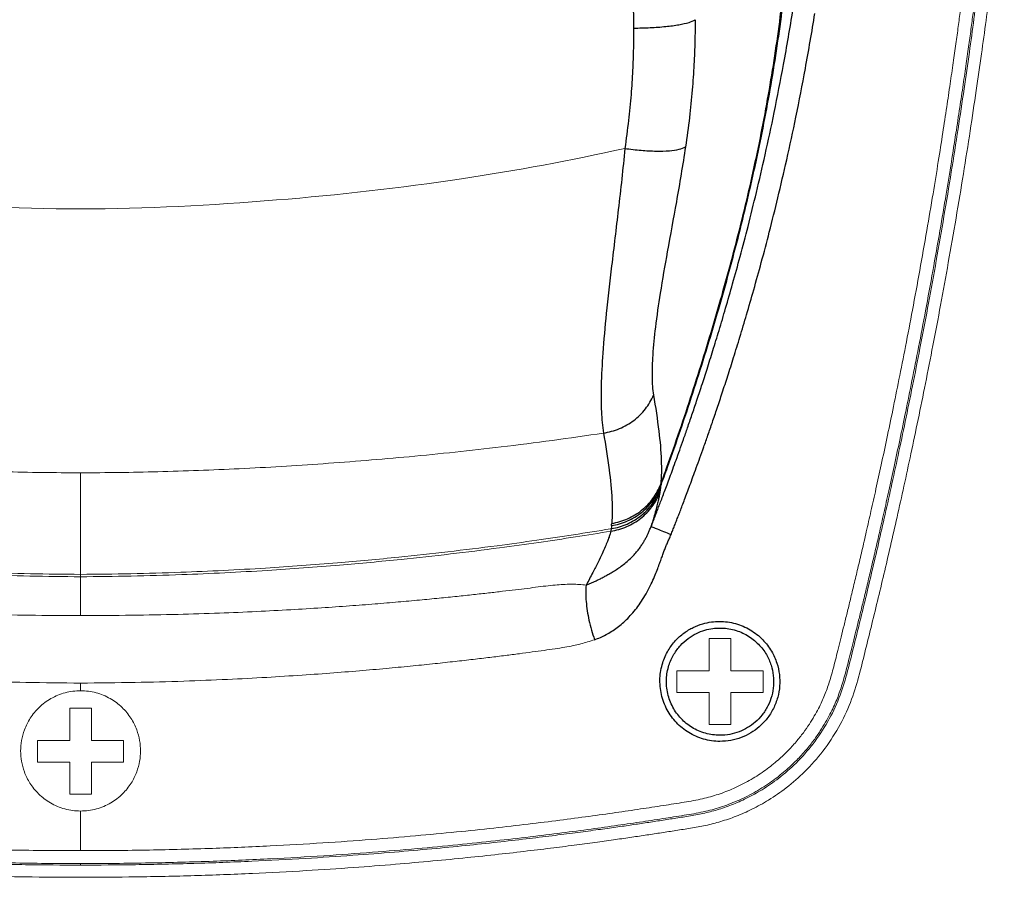
# Model space of a CAD drawing. Extents: x 43043 to 49323, y -1872 to 2524.
# Drawn here: x 43985 to 44063, y 319 to 387 of the extents above; entities that cross this region are included whole.
import ezdxf

# ---------------------------------------------------------------- set-up
doc = ezdxf.new("R2010")
doc.units = 0
doc.header["$LTSCALE"] = 20
doc.header["$MEASUREMENT"] = 0
doc.layers.get('0').update_dxf_attribs({"linetype": 'CONTINUOUS', "lineweight": 20})
doc.layers.add('02___PRT_ALL_AXES', color=7, linetype='CONTINUOUS', lineweight=25)

msp = doc.modelspace()

# ---------------------------------------------------------------- linework, layer by layer
at = {"color": 7, "linetype": 'Continuous'}
for p, q in [((43989.956, 340.167), (43989.956, 351.44)), ((44039.606, 338.349), (44041.306, 338.349)), ((44039.606, 335.799), (44039.606, 338.349)), ((44041.306, 338.349), (44041.306, 335.799)), ((44037.056, 335.799), (44039.606, 335.799)), ((44037.056, 334.099), (44037.056, 335.799)), ((44041.306, 335.799), (44043.856, 335.799)), ((44043.856, 335.799), (44043.856, 334.099)), ((43989.956, 334.227), (43989.956, 334.834)), ((44039.606, 334.099), (44037.056, 334.099)), ((44039.606, 331.549), (44039.606, 334.099)), ((44043.856, 334.099), (44041.306, 334.099)), ((44041.306, 334.099), (44041.306, 331.549)), ((43989.106, 332.849), (43990.806, 332.849)), ((43989.106, 330.299), (43989.106, 332.849)), ((43990.806, 332.849), (43990.806, 330.299)), ((44041.306, 331.549), (44039.606, 331.549)), ((43986.556, 330.299), (43989.106, 330.299)), ((43986.556, 328.599), (43986.556, 330.299)), ((43990.806, 330.299), (43993.356, 330.299)), ((43993.356, 330.299), (43993.356, 328.599)), ((43989.106, 328.599), (43986.556, 328.599)), ((43989.106, 326.049), (43989.106, 328.599)), ((43993.356, 328.599), (43990.806, 328.599)), ((43990.806, 328.599), (43990.806, 326.049)), ((43990.806, 326.049), (43989.106, 326.049)), ((43989.956, 321.599), (43989.956, 324.729)), ((43989.956, 320.459), (43989.956, 320.582))]:
    msp.add_line(p, q, dxfattribs=at)
for points, start_tangent, end_tangent in [([(43989.956, 319.494), (43985.592, 319.526), (43980.97, 319.628), (43976.385, 319.8), (43972.132, 320.022), (43968.384, 320.268), (43965.078, 320.524), (43962.125, 320.784), (43959.434, 321.046), (43956.94, 321.311), (43954.653, 321.572), (43952.593, 321.822), (43950.756, 322.058), (43949.131, 322.276), (43947.701, 322.475), (43946.419, 322.66), (43945.23, 322.836), (43944.078, 323.012), (43942.936, 323.19), (43941.785, 323.371), (43940.6, 323.591), (43939.399, 323.899), (43938.19, 324.317), (43936.939, 324.867), (43935.62, 325.596), (43934.22, 326.565), (43932.763, 327.841), (43931.331, 329.466), (43930.1, 331.325), (43929.151, 333.311), (43928.512, 335.312), (43928.014, 337.253), (43927.527, 339.228), (43927.022, 341.295), (43926.511, 343.434), (43925.997, 345.64), (43925.472, 347.943), (43924.931, 350.375), (43924.377, 352.938), (43923.81, 355.635), (43923.231, 358.479), (43922.64, 361.486), (43922.036, 364.673), (43921.422, 368.048), (43920.814, 371.546), (43920.233, 375.053), (43919.697, 378.454), (43919.219, 381.634), (43918.806, 384.514), (43918.444, 387.16), (43918.12, 389.66), (43917.809, 392.103), (43917.524, 394.577), (43917.362, 397.09), (43917.294, 399.559), (43917.228, 401.983), (43917.172, 404.43), (43917.123, 406.958), (43917.081, 409.578), (43917.046, 412.271), (43917.021, 415.005), (43917.006, 417.744), (43917.002, 420.449)], (-1, 0), (0, 1)), ([(44062.911, 420.449), (44062.906, 417.744), (44062.892, 415.005), (44062.867, 412.271), (44062.832, 409.578), (44062.79, 406.958), (44062.741, 404.43), (44062.685, 401.983), (44062.619, 399.559), (44062.55, 397.09), (44062.389, 394.577), (44062.104, 392.103), (44061.793, 389.66), (44061.469, 387.16), (44061.107, 384.514), (44060.693, 381.634), (44060.216, 378.454), (44059.68, 375.053), (44059.098, 371.546), (44058.49, 368.048), (44057.877, 364.673), (44057.273, 361.486), (44056.682, 358.479), (44056.103, 355.635), (44055.536, 352.938), (44054.981, 350.375), (44054.441, 347.943), (44053.916, 345.64), (44053.401, 343.434), (44052.891, 341.295), (44052.386, 339.228), (44051.899, 337.253), (44051.401, 335.312), (44050.762, 333.311), (44049.812, 331.325), (44048.582, 329.466), (44047.149, 327.841), (44045.693, 326.565), (44044.293, 325.596), (44042.974, 324.867), (44041.723, 324.317), (44040.514, 323.899), (44039.313, 323.591), (44038.128, 323.371), (44036.977, 323.19), (44035.834, 323.012), (44034.683, 322.836), (44033.493, 322.66), (44032.212, 322.475), (44030.781, 322.276), (44029.156, 322.058), (44027.32, 321.822), (44025.26, 321.572), (44022.973, 321.311), (44020.479, 321.046), (44017.788, 320.784), (44014.835, 320.524), (44011.529, 320.268), (44007.781, 320.022), (44003.528, 319.8), (43998.943, 319.628), (43994.321, 319.526), (43989.956, 319.494)], (0, -1), (-1, 0)), ([(43989.956, 320.459), (43985.606, 320.491), (43981, 320.593), (43976.431, 320.764), (43972.192, 320.986), (43968.456, 321.231), (43965.161, 321.486), (43962.216, 321.745), (43959.533, 322.006), (43957.047, 322.27), (43954.767, 322.53), (43952.713, 322.78), (43950.882, 323.015), (43949.261, 323.232), (43947.835, 323.431), (43946.557, 323.615), (43945.372, 323.79), (43944.224, 323.966), (43943.081, 324.144), (43941.939, 324.324), (43940.801, 324.535), (43939.677, 324.824), (43938.544, 325.215), (43937.37, 325.731), (43936.133, 326.413), (43934.82, 327.321), (43933.453, 328.517), (43932.108, 330.039), (43930.948, 331.786), (43930.058, 333.641), (43929.448, 335.547), (43928.955, 337.469), (43928.467, 339.447), (43927.962, 341.513), (43927.452, 343.649), (43926.939, 345.851), (43926.415, 348.15), (43925.875, 350.577), (43925.322, 353.135), (43924.756, 355.827), (43924.178, 358.666), (43923.588, 361.667), (43922.985, 364.847), (43922.373, 368.215), (43921.766, 371.706), (43921.186, 375.206), (43920.651, 378.6), (43920.174, 381.773), (43919.761, 384.648), (43919.401, 387.287), (43919.077, 389.783), (43918.766, 392.225), (43918.485, 394.667), (43918.327, 397.127), (43918.259, 399.582), (43918.214, 401.222)], (-1, 0), (-0.027965, 0.999609)), ([(43989.956, 320.582), (43984.487, 320.631), (43979.49, 320.764), (43974.918, 320.959), (43970.736, 321.198), (43966.905, 321.469), (43963.386, 321.761), (43960.157, 322.066), (43957.187, 322.377), (43954.461, 322.69), (43951.952, 322.999), (43949.644, 323.304), (43947.524, 323.599), (43945.559, 323.886), (43943.746, 324.163), (43942.09, 324.423), (43940.587, 324.708), (43939.252, 325.088), (43937.952, 325.594), (43936.62, 326.267), (43935.383, 327.056), (43934.3, 327.903), (43933.399, 328.744), (43932.657, 329.554), (43932.045, 330.325), (43931.538, 331.054), (43931.118, 331.736), (43930.769, 332.371), (43930.48, 332.96), (43930.242, 333.509), (43930.036, 334.049), (43929.849, 334.607), (43929.668, 335.213), (43929.485, 335.881), (43929.297, 336.605), (43929.1, 337.391), (43928.889, 338.245), (43928.659, 339.176), (43928.414, 340.173), (43928.152, 341.249), (43927.87, 342.418), (43927.566, 343.7), (43927.238, 345.101), (43926.889, 346.614), (43926.518, 348.248), (43926.123, 350.017), (43925.703, 351.939), (43925.259, 354.02), (43924.789, 356.268), (43924.294, 358.706), (43923.772, 361.355), (43923.222, 364.242), (43922.648, 367.373), (43922.087, 370.555), (43921.598, 373.444), (43921.184, 375.986), (43920.827, 378.254), (43920.52, 380.276), (43920.249, 382.106), (43920.01, 383.765), (43919.799, 385.262), (43919.612, 386.627), (43919.446, 387.879), (43919.299, 389.014), (43919.168, 390.037), (43919.046, 390.992), (43918.927, 391.93), (43918.808, 392.87), (43918.694, 393.822), (43918.596, 394.793), (43918.519, 395.779), (43918.467, 396.69), (43918.436, 397.491), (43918.416, 398.206), (43918.399, 398.851), (43918.385, 399.433), (43918.37, 399.96), (43918.357, 400.438), (43918.345, 400.872)], (-1, 0), (-0.027718, 0.999616)), ([(43989.956, 320.459), (43994.306, 320.491), (43998.913, 320.593), (44003.482, 320.764), (44007.721, 320.986), (44011.457, 321.231), (44014.752, 321.486), (44017.696, 321.745), (44020.379, 322.006), (44022.866, 322.27), (44025.146, 322.53), (44027.2, 322.78), (44029.031, 323.015), (44030.651, 323.232), (44032.078, 323.431), (44033.356, 323.615), (44034.541, 323.79), (44035.689, 323.966), (44036.832, 324.144), (44037.974, 324.324), (44039.112, 324.535), (44040.236, 324.824), (44041.369, 325.215), (44042.543, 325.731), (44043.779, 326.413), (44045.092, 327.321), (44046.46, 328.517), (44047.805, 330.039), (44048.964, 331.786), (44049.855, 333.641), (44050.465, 335.547), (44050.958, 337.469), (44051.446, 339.447), (44051.951, 341.513), (44052.46, 343.649), (44052.974, 345.851), (44053.498, 348.15), (44054.038, 350.577), (44054.591, 353.135), (44055.157, 355.827), (44055.735, 358.666), (44056.325, 361.667), (44056.928, 364.847), (44057.54, 368.215), (44058.147, 371.706), (44058.727, 375.206), (44059.262, 378.6), (44059.738, 381.773), (44060.151, 384.648), (44060.512, 387.287), (44060.835, 389.783), (44061.147, 392.225), (44061.428, 394.667), (44061.586, 397.127), (44061.654, 399.582), (44061.699, 401.222)], (1, 0), (0.027965, 0.999609)), ([(43989.956, 320.582), (43995.426, 320.631), (44000.423, 320.764), (44004.994, 320.959), (44009.176, 321.198), (44013.008, 321.469), (44016.527, 321.761), (44019.756, 322.066), (44022.726, 322.377), (44025.452, 322.69), (44027.961, 322.999), (44030.269, 323.304), (44032.389, 323.599), (44034.354, 323.886), (44036.166, 324.163), (44037.823, 324.423), (44039.325, 324.708), (44040.661, 325.088), (44041.961, 325.594), (44043.292, 326.267), (44044.53, 327.056), (44045.613, 327.903), (44046.514, 328.744), (44047.255, 329.554), (44047.868, 330.325), (44048.375, 331.054), (44048.795, 331.736), (44049.144, 332.371), (44049.432, 332.96), (44049.671, 333.509), (44049.877, 334.049), (44050.064, 334.607), (44050.245, 335.213), (44050.428, 335.881), (44050.615, 336.605), (44050.813, 337.391), (44051.024, 338.245), (44051.253, 339.176), (44051.499, 340.173), (44051.761, 341.249), (44052.043, 342.418), (44052.347, 343.7), (44052.675, 345.101), (44053.024, 346.614), (44053.395, 348.248), (44053.789, 350.017), (44054.209, 351.939), (44054.654, 354.02), (44055.123, 356.268), (44055.618, 358.706), (44056.14, 361.355), (44056.691, 364.242), (44057.265, 367.373), (44057.826, 370.555), (44058.315, 373.444), (44058.729, 375.986), (44059.085, 378.254), (44059.393, 380.276), (44059.664, 382.106), (44059.903, 383.765), (44060.114, 385.262), (44060.301, 386.627), (44060.467, 387.879), (44060.614, 389.014), (44060.745, 390.037), (44060.866, 390.992), (44060.986, 391.93), (44061.105, 392.87), (44061.218, 393.822), (44061.317, 394.793), (44061.394, 395.779), (44061.445, 396.69), (44061.477, 397.491), (44061.497, 398.206), (44061.513, 398.851), (44061.528, 399.433), (44061.542, 399.96), (44061.556, 400.438), (44061.568, 400.872)], (1, 0), (0.027718, 0.999616)), ([(43989.956, 321.599), (43984.51, 321.648), (43979.534, 321.781), (43974.981, 321.974), (43970.816, 322.212), (43967, 322.482), (43963.494, 322.773), (43960.278, 323.076), (43957.319, 323.387), (43954.603, 323.698), (43952.103, 324.006), (43949.803, 324.309), (43947.69, 324.603), (43945.732, 324.889), (43943.925, 325.166), (43942.274, 325.425), (43940.836, 325.695), (43939.596, 326.045), (43938.384, 326.514), (43937.145, 327.138), (43935.991, 327.872), (43934.98, 328.659), (43934.139, 329.442), (43933.446, 330.197), (43932.873, 330.916), (43932.4, 331.595), (43932.006, 332.233), (43931.68, 332.826), (43931.412, 333.373), (43931.191, 333.881), (43931.001, 334.378), (43930.827, 334.899), (43930.655, 335.475), (43930.478, 336.122), (43930.294, 336.835), (43930.099, 337.611), (43929.889, 338.461), (43929.66, 339.388), (43929.416, 340.381), (43929.155, 341.45), (43928.876, 342.611), (43928.573, 343.884), (43928.247, 345.276), (43927.9, 346.78), (43927.531, 348.404), (43927.139, 350.162), (43926.722, 352.071), (43926.279, 354.138), (43925.813, 356.372), (43925.321, 358.794), (43924.802, 361.424), (43924.255, 364.29), (43923.683, 367.403), (43923.122, 370.58), (43922.631, 373.477), (43922.215, 376.027), (43921.857, 378.301), (43921.548, 380.327), (43921.276, 382.162), (43921.036, 383.825), (43920.825, 385.325), (43920.638, 386.691), (43920.471, 387.944), (43920.323, 389.082), (43920.192, 390.109), (43920.07, 391.066), (43919.951, 392.003), (43919.832, 392.939), (43919.719, 393.878), (43919.622, 394.825), (43919.546, 395.787), (43919.494, 396.683), (43919.462, 397.475), (43919.441, 398.187), (43919.425, 398.834), (43919.41, 399.422), (43919.396, 399.953)], (-1, 0), (-0.027446, 0.999623)), ([(43989.956, 321.599), (43995.402, 321.648), (44000.379, 321.781), (44004.931, 321.974), (44009.097, 322.212), (44012.913, 322.482), (44016.418, 322.773), (44019.635, 323.076), (44022.594, 323.387), (44025.31, 323.698), (44027.81, 324.006), (44030.11, 324.309), (44032.223, 324.603), (44034.18, 324.889), (44035.988, 325.166), (44037.639, 325.425), (44039.077, 325.695), (44040.316, 326.045), (44041.528, 326.514), (44042.768, 327.138), (44043.922, 327.872), (44044.932, 328.659), (44045.774, 329.442), (44046.467, 330.197), (44047.039, 330.916), (44047.513, 331.595), (44047.906, 332.233), (44048.233, 332.826), (44048.501, 333.373), (44048.722, 333.881), (44048.911, 334.378), (44049.086, 334.899), (44049.258, 335.475), (44049.435, 336.122), (44049.619, 336.835), (44049.814, 337.611), (44050.024, 338.461), (44050.253, 339.388), (44050.497, 340.381), (44050.757, 341.45), (44051.037, 342.611), (44051.34, 343.884), (44051.666, 345.276), (44052.013, 346.78), (44052.381, 348.404), (44052.774, 350.162), (44053.191, 352.071), (44053.633, 354.138), (44054.1, 356.372), (44054.592, 358.794), (44055.111, 361.424), (44055.658, 364.29), (44056.23, 367.403), (44056.791, 370.58), (44057.282, 373.477), (44057.698, 376.027), (44058.056, 378.301), (44058.365, 380.327), (44058.636, 382.162), (44058.877, 383.825), (44059.088, 385.325), (44059.275, 386.691), (44059.442, 387.944), (44059.59, 389.082), (44059.721, 390.109), (44059.843, 391.066), (44059.962, 392.003), (44060.081, 392.939), (44060.194, 393.878), (44060.291, 394.825), (44060.367, 395.787), (44060.419, 396.683), (44060.451, 397.475), (44060.471, 398.187), (44060.487, 398.834), (44060.502, 399.422), (44060.517, 399.953)], (1, 0), (0.027446, 0.999623)), ([(43946.97, 377.057), (43959.868, 374.654), (43974.483, 372.982), (43989.956, 372.28)], (0.975875, -0.218331), (0.999996, -0.002891)), ([(44032.943, 377.057), (44020.045, 374.654), (44005.43, 372.982), (43989.956, 372.28)], (-0.975875, -0.218331), (-0.999996, -0.002891)), ([(43948.656, 354.578), (43956.746, 353.479), (43964.008, 352.711), (43970.806, 352.157), (43977.422, 351.762), (43983.86, 351.523), (43989.956, 351.44)], (0.988632, -0.150353), (1, -0.000443)), ([(44031.256, 354.578), (44023.167, 353.479), (44015.905, 352.711), (44009.107, 352.157), (44002.491, 351.762), (43996.053, 351.523), (43989.956, 351.44)], (-0.988632, -0.150353), (-1, -0.000443)), ([(43989.956, 343.418), (43982.028, 343.583), (43975.339, 343.915), (43969.668, 344.327), (43964.826, 344.777), (43957.058, 345.682), (43953.933, 346.112), (43951.018, 346.549), (43948.103, 347.018), (43948.039, 347.029)], (-0.999985, 0.005563), (-0.986364, 0.16458)), ([(43989.956, 343.229), (43981.949, 343.396), (43975.205, 343.732), (43969.5, 344.149), (43964.64, 344.602), (43956.874, 345.511), (43953.765, 345.942), (43950.87, 346.377), (43948.072, 346.828)], (-0.999985, 0.005497), (-0.986389, 0.164428)), ([(43989.956, 343.418), (43997.885, 343.583), (44004.573, 343.915), (44010.245, 344.327), (44015.087, 344.777), (44022.855, 345.682), (44025.98, 346.112), (44028.895, 346.549), (44031.81, 347.018), (44031.874, 347.029)], (0.999985, 0.005563), (0.986364, 0.16458)), ([(43989.956, 343.229), (43997.964, 343.396), (44004.707, 343.732), (44010.413, 344.149), (44015.273, 344.602), (44023.039, 345.511), (44026.148, 345.942), (44029.043, 346.377), (44031.84, 346.828)], (0.999985, 0.005497), (0.986389, 0.164428)), ([(43989.956, 340.167), (43985.893, 340.189), (43982.254, 340.257), (43978.982, 340.359), (43976.03, 340.486), (43973.355, 340.627), (43970.926, 340.775), (43968.716, 340.928), (43966.702, 341.082), (43964.863, 341.237), (43963.18, 341.39), (43961.637, 341.538), (43960.222, 341.682), (43958.922, 341.82), (43957.726, 341.952), (43956.626, 342.078), (43955.612, 342.199), (43954.677, 342.313), (43953.814, 342.423), (43953.021, 342.52), (43952.305, 342.591), (43951.673, 342.63), (43951.111, 342.637), (43950.578, 342.618), (43950.026, 342.569)], (-0.999999, -0.001216), (-0.991988, -0.12633)), ([(43989.956, 340.167), (43994.02, 340.189), (43997.659, 340.257), (44000.931, 340.359), (44003.883, 340.486), (44006.558, 340.627), (44008.987, 340.775), (44011.197, 340.928), (44013.211, 341.082), (44015.05, 341.237), (44016.733, 341.39), (44018.276, 341.538), (44019.691, 341.682), (44020.991, 341.82), (44022.186, 341.952), (44023.286, 342.078), (44024.3, 342.199), (44025.236, 342.313), (44026.098, 342.423), (44026.892, 342.52), (44027.608, 342.591), (44028.24, 342.63), (44028.802, 342.637), (44029.335, 342.618), (44029.886, 342.569)], (0.999999, -0.001216), (0.991988, -0.12633)), ([(43989.956, 334.834), (43985.643, 334.884), (43981.794, 334.986), (43978.348, 335.124), (43975.254, 335.286), (43972.466, 335.461), (43969.942, 335.642), (43967.653, 335.826), (43965.574, 336.011), (43963.683, 336.193), (43961.959, 336.37), (43960.385, 336.541), (43958.944, 336.705), (43957.624, 336.862), (43956.414, 337.012), (43955.304, 337.155), (43954.285, 337.29), (43953.347, 337.418), (43952.487, 337.539), (43951.715, 337.663), (43951.043, 337.792), (43950.458, 337.927), (43949.916, 338.077), (43949.366, 338.257)], (-0.999991, 0.004169), (-0.942768, 0.333449)), ([(43989.956, 334.834), (43994.27, 334.884), (43998.119, 334.986), (44001.565, 335.124), (44004.659, 335.286), (44007.447, 335.461), (44009.97, 335.642), (44012.26, 335.826), (44014.339, 336.011), (44016.23, 336.193), (44017.954, 336.37), (44019.528, 336.541), (44020.969, 336.705), (44022.289, 336.862), (44023.499, 337.012), (44024.609, 337.155), (44025.628, 337.29), (44026.566, 337.418), (44027.426, 337.539), (44028.198, 337.663), (44028.869, 337.792), (44029.454, 337.927), (44029.997, 338.077), (44030.547, 338.257)], (0.999991, 0.004169), (0.942768, 0.333449)), ([(43989.956, 334.228), (43988.737, 334.067), (43987.615, 333.606), (43986.682, 332.909), (43985.979, 332.054), (43985.526, 331.152), (43985.292, 330.293), (43985.222, 329.471), (43985.293, 328.659), (43985.52, 327.818), (43985.957, 326.936), (43986.641, 326.087), (43987.572, 325.375), (43988.712, 324.896), (43989.956, 324.729)], (-1, -0.000294), (1, -0.00027)), ([(43989.956, 334.228), (43991.176, 334.067), (43992.297, 333.606), (43993.23, 332.909), (43993.934, 332.054), (43994.387, 331.152), (43994.621, 330.293), (43994.691, 329.471), (43994.62, 328.659), (43994.393, 327.818), (43993.956, 326.936), (43993.272, 326.087), (43992.341, 325.375), (43991.201, 324.896), (43989.956, 324.729)], (1, -0.000294), (-1, -0.00027))]:
    msp.add_spline(points, degree=3, dxfattribs=dict(at, start_tangent=start_tangent, end_tangent=end_tangent))
at = {"layer": '02___PRT_ALL_AXES', "color": 7, "linetype": 'Continuous'}
for p, q in [((44035.732, 350.116), (44035.7, 349.871)), ((44031.874, 347.029), (44031.84, 346.828))]:
    msp.add_line(p, q, dxfattribs=at)
for centre, radius, start, end in [((44081.367, 345.317), 45.887, 173.69338, 173.99725), ((44019.785, 352.023), 16.059, 354.04712, 354.6793), ((44069.585, 344.096), 37.825, 175.18874, 175.55341), ((44015.522, 348.643), 16.429, 355.203, 355.8175)]:
    msp.add_arc(centre, radius, start, end, dxfattribs=at)
for points, start_tangent, end_tangent in [([(44032.918, 394.846), (44033.208, 392.867), (44033.431, 390.825), (44033.577, 388.722), (44033.632, 386.562)], (0.162431, -0.98672), (0.002285, -0.999997)), ([(44035.014, 347.202), (44035.15, 347.547), (44035.288, 347.903), (44035.429, 348.267), (44035.573, 348.641), (44035.726, 349.039), (44035.893, 349.478), (44036.076, 349.965), (44036.276, 350.499), (44036.494, 351.085), (44036.732, 351.733), (44036.991, 352.447), (44037.272, 353.228), (44037.572, 354.077), (44037.893, 354.998), (44038.239, 356.004), (44038.61, 357.107), (44039.008, 358.313), (44039.434, 359.633), (44039.891, 361.084), (44040.379, 362.677), (44040.9, 364.433), (44041.455, 366.37), (44042.045, 368.518), (44042.67, 370.902), (44043.329, 373.562), (44044.021, 376.542), (44044.738, 379.892), (44045.475, 383.68), (44046.216, 387.993)], (0.366031, 0.930603), (0.158182, 0.98741)), ([(44035.758, 350.358), (44036.314, 351.892), (44038.31, 357.729), (44040.136, 363.632), (44041.783, 369.598), (44043.225, 375.626), (44044.423, 381.712), (44045.351, 387.847)], (0.344532, 0.938775), (0.127635, 0.991821)), ([(44035.775, 350.534), (44036.264, 351.885), (44038.256, 357.719), (44040.08, 363.619), (44041.726, 369.583), (44043.165, 375.61), (44044.355, 381.697), (44045.269, 387.833)], (0.343258, 0.939241), (0.124803, 0.992182)), ([(44036.592, 346.566), (44036.73, 346.913), (44036.872, 347.271), (44037.014, 347.637), (44037.159, 348.012), (44037.312, 348.41), (44037.48, 348.851), (44037.664, 349.339), (44037.864, 349.874), (44038.083, 350.463), (44038.323, 351.115), (44038.586, 351.834), (44038.871, 352.623), (44039.177, 353.479), (44039.503, 354.408), (44039.854, 355.423), (44040.231, 356.536), (44040.635, 357.752), (44041.068, 359.084), (44041.532, 360.548), (44042.028, 362.155), (44042.557, 363.926), (44043.12, 365.881), (44043.719, 368.048), (44044.353, 370.454), (44045.022, 373.14), (44045.724, 376.148), (44046.451, 379.531), (44047.197, 383.356), (44047.946, 387.712)], (0.369297, 0.929312), (0.158102, 0.987423)), ([(44033.632, 386.562), (44033.616, 384.968), (44033.552, 383.218), (44033.428, 381.314), (44033.229, 379.26), (44032.943, 377.057)], (0.002286, -0.999997), (-0.144755, -0.989467)), ([(44033.632, 386.562), (44034.949, 386.595), (44036.173, 386.685), (44037.217, 386.827), (44038.009, 387.01), (44038.491, 387.221)], (0.999997, 0.002278), (0.819015, 0.573773)), ([(44038.491, 387.221), (44038.473, 385.537), (44038.403, 383.687), (44038.265, 381.673), (44038.046, 379.503), (44037.732, 377.185)], (0.002157, -0.999998), (-0.150598, -0.988595)), ([(44032.943, 377.057), (44034.231, 376.91), (44035.431, 376.848), (44036.458, 376.876), (44037.244, 376.99), (44037.732, 377.185)], (0.989932, -0.141546), (0.818048, 0.575149)), ([(44037.732, 377.185), (44037.008, 372.842), (44036.295, 368.898), (44035.736, 365.622), (44035.354, 362.927), (44035.144, 360.734), (44035.092, 358.974), (44035.203, 357.573)], (-0.150644, -0.988588), (0.165309, -0.986242)), ([(44032.943, 377.057), (44032.426, 372.232), (44031.895, 367.77), (44031.476, 364.007), (44031.201, 360.878), (44031.074, 358.311), (44031.089, 356.24), (44031.256, 354.578)], (-0.09488, -0.995489), (0.172642, -0.984985)), ([(44031.257, 354.578), (44032.52, 354.931), (44033.648, 355.581), (44034.563, 356.482), (44035.203, 357.573)], (0.988963, 0.148165), (0.386081, 0.922465)), ([(44035.203, 357.573), (44035.624, 354.719), (44035.816, 352.406), (44035.775, 350.534)], (0.165444, -0.986219), (-0.090688, -0.995879)), ([(44031.257, 354.578), (44031.703, 351.67), (44031.919, 349.325), (44031.907, 347.444)], (0.169914, -0.985459), (-0.073147, -0.997321)), ([(44031.874, 347.029), (44033.121, 347.395), (44034.227, 348.065), (44035.118, 348.993), (44035.732, 350.116)], (0.987636, 0.156764), (0.35926, 0.933237)), ([(44031.893, 347.269), (44033.143, 347.634), (44034.252, 348.305), (44035.144, 349.233), (44035.758, 350.358)], (0.987867, 0.155302), (0.358205, 0.933643)), ([(44031.907, 347.444), (44033.158, 347.81), (44034.268, 348.48), (44035.161, 349.409), (44035.775, 350.534)], (0.987924, 0.154942), (0.358152, 0.933663)), ([(44031.84, 346.828), (44033.088, 347.186), (44034.195, 347.844), (44035.086, 348.76), (44035.7, 349.871)], (0.988603, 0.150548), (0.36278, 0.931875)), ([(44035.7, 349.871), (44035.658, 349.622), (44035.594, 349.314), (44035.504, 348.934), (44035.383, 348.467), (44035.223, 347.897), (44035.014, 347.202)], (-0.146877, -0.989155), (-0.295891, -0.955222)), ([(44029.886, 342.569), (44030.121, 342.664), (44030.364, 342.77), (44030.616, 342.885), (44030.877, 343.01), (44031.149, 343.147), (44031.441, 343.303), (44031.768, 343.489), (44032.113, 343.699), (44032.469, 343.933), (44032.843, 344.206), (44033.212, 344.514), (44033.535, 344.821), (44033.809, 345.12), (44034.041, 345.406), (44034.237, 345.678), (44034.4, 345.932), (44034.541, 346.174), (44034.67, 346.417), (44034.786, 346.658), (44034.898, 346.913), (44035.014, 347.202)], (0.931351, 0.364123), (0.35789, 0.933764)), ([(44031.84, 346.828), (44031.782, 346.619), (44031.691, 346.351), (44031.562, 346.011), (44031.383, 345.582), (44031.142, 345.046), (44030.823, 344.381), (44030.41, 343.562), (44029.886, 342.569)], (-0.236407, -0.971654), (-0.475446, -0.879745)), ([(44035.014, 347.202), (44035.153, 347.142), (44035.492, 347.004), (44035.991, 346.804), (44036.592, 346.566)], (0.867867, -0.496797), (0.930184, -0.367093)), ([(44030.547, 338.257), (44031.007, 338.439), (44031.459, 338.66), (44031.901, 338.919), (44032.334, 339.218), (44032.755, 339.558), (44033.166, 339.943), (44033.575, 340.387), (44033.972, 340.886), (44034.348, 341.432), (44034.707, 342.037), (44035.027, 342.666), (44035.285, 343.244), (44035.493, 343.76), (44035.665, 344.217), (44035.813, 344.623), (44035.941, 344.977), (44036.059, 345.299), (44036.181, 345.61), (44036.307, 345.906), (44036.445, 346.214), (44036.592, 346.566)], (0.942842, 0.33324), (0.367856, 0.929883)), ([(44029.886, 342.569), (44029.884, 341.271), (44030.109, 339.803), (44030.547, 338.257)], (-0.098845, -0.995103), (0.326862, -0.945072)), ([(44040.447, 330.228), (44039.161, 330.409), (44037.984, 330.927), (44037.016, 331.712), (44036.286, 332.721), (44035.833, 333.926), (44035.718, 335.224), (44035.933, 336.426), (44036.372, 337.409), (44036.944, 338.183), (44037.612, 338.785), (44038.346, 339.23), (44039.091, 339.517), (44039.787, 339.662), (44040.418, 339.702)], (-0.999997, 0.002585), (0.999997, -0.002238)), ([(44040.456, 330.71), (44039.306, 330.869), (44038.252, 331.33), (44037.386, 332.029), (44036.734, 332.928), (44036.329, 334.002), (44036.229, 335.16), (44036.425, 336.234), (44036.822, 337.113), (44037.339, 337.807), (44037.94, 338.348), (44038.6, 338.749), (44039.269, 339.009), (44039.892, 339.142), (44040.456, 339.181)], (-1, 0.000505), (0.999999, 0.001515)), ([(44040.418, 339.702), (44041.682, 339.529), (44042.85, 339.032), (44043.831, 338.257), (44044.529, 337.34), (44044.946, 336.409), (44045.145, 335.5), (44045.165, 334.604), (44045.012, 333.708), (44044.67, 332.818), (44044.16, 332.019), (44043.551, 331.383), (44042.881, 330.897), (44042.14, 330.537), (44041.323, 330.308), (44040.447, 330.228)], (0.999997, -0.002505), (-0.999997, 0.002402)), ([(44040.456, 339.181), (44041.585, 339.029), (44042.625, 338.587), (44043.5, 337.896), (44044.121, 337.077), (44044.492, 336.245), (44044.668, 335.432), (44044.684, 334.63), (44044.545, 333.829), (44044.238, 333.033), (44043.781, 332.317), (44043.236, 331.747), (44042.636, 331.312), (44041.972, 330.989), (44041.24, 330.783), (44040.456, 330.71)], (0.999999, 0.00137), (-1, 0.000413))]:
    msp.add_spline(points, degree=3, dxfattribs=dict(at, start_tangent=start_tangent, end_tangent=end_tangent))

doc.saveas('drawing.dxf')
